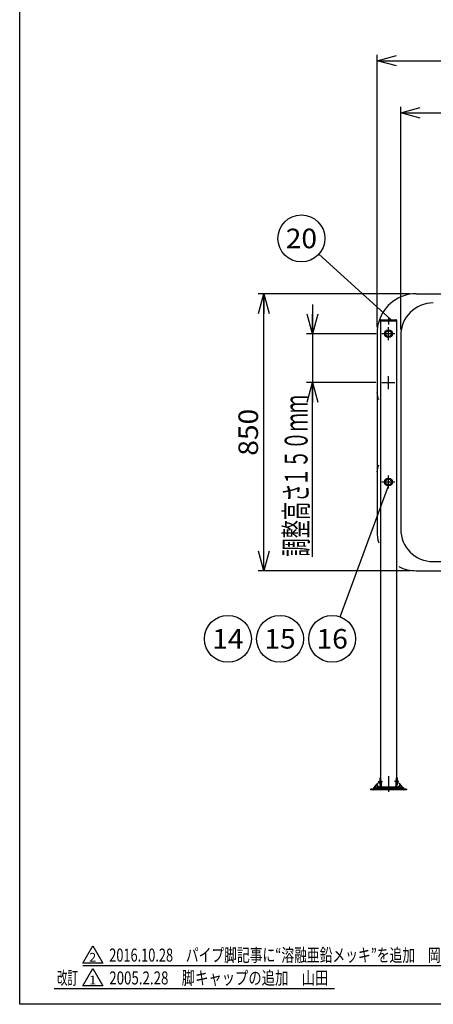
# Model space of a CAD drawing. Units: millimetres. Extents: x -3880 to 4034, y -2800 to 2778.
# Drawn here: x -3880 to -2611, y -2800 to 222 of the extents above; entities that cross this region are included whole.
import ezdxf
from ezdxf.enums import TextEntityAlignment as Align

# ---------------------------------------------------------------- set-up
doc = ezdxf.new("R2010")
doc.units = ezdxf.units.MM
doc.header["$LTSCALE"] = 5
for name, pattern in [('CENTER', [50.8, 31.75, -6.35, 6.35, -6.35]), ('DASHED', [19.05, 12.7, -6.35]), ('DASHED2', [9.525, 6.35, -3.175])]:
    doc.linetypes.add(name, pattern=pattern)
for name, color, linetype in [('Layer0012', 7, 'Continuous'), ('Layer0128', 7, 'Continuous'), ('Layer0160', 7, 'Continuous'), ('Layer0163', 7, 'Continuous'), ('ZUWAKU', 7, 'Continuous'), ('ボルト類', 7, 'Continuous'), ('寸法', 7, 'Continuous')]:
    doc.layers.add(name, color=color, linetype=linetype)
doc.styles.add('dcStyle0', font='txt.shx', dxfattribs={"width": 0.707317, "bigfont": 'bigfont'})

# ---------------------------------------------------------------- blocks, each defined once
blk = doc.blocks.new('_OPEN30')
at = {"color": 0, "linetype": 'ByBlock', "lineweight": -2}
for p, q in [((-1, 0.267949), (0, 0)), ((0, 0), (-1, -0.267949)), ((0, 0), (-1, 0))]:
    blk.add_line(p, q, dxfattribs=at)
blk = doc.blocks.new('DC_GROUP_HT-G250型(壁ピタ)_15')
at = {"layer": '寸法', "color": 4, "linetype": 'Continuous', "lineweight": 25}
for p, q in [((-2981.9, -651.7), (-2981.9, -741.7)), ((-2786.5, -741.7), (-2999.9, -741.7)), ((-2981.9, -741.7), (-2981.9, -891.7)), ((-2787.1, -891.7), (-2999.9, -891.7)), ((-2981.9, -1426.4), (-2981.9, -891.7))]:
    blk.add_line(p, q, dxfattribs=at)
at = {"layer": '寸法', "color": 4, "xscale": 60.00005615230571, "yscale": 59.99978736447287}
for p, rotation in [((-2981.9, -741.7), 270), ((-2981.9, -891.7), 90)]:
    blk.add_blockref('_OPEN30', p, dxfattribs=dict(at, rotation=rotation))
at = {"layer": '寸法', "color": 2, "style": 'dcStyle0', "width": 0.965517}
blk.add_text('１５０ｍｍ', height=70, rotation=90, dxfattribs=at).set_placement((-2996.9, -1209.7), (-2996.9, -929.7), align=Align.FIT)
at = {"layer": '寸法', "color": 4, "style": 'dcStyle0', "width": 0.973913}
blk.add_text('調整高さ', height=70, rotation=90, dxfattribs=at).set_placement((-2996.9, -1425.7), (-2996.9, -1201.7), align=Align.FIT)
blk = doc.blocks.new('DC_GROUP_HT-G250型(壁ピタ)_27')
at = {"layer": 'Layer0012', "color": 4, "linetype": 'CENTER', "lineweight": 25}
blk.add_line((-2748.6, -691), (-2748.6, -713), dxfattribs=at)
at = {"layer": 'Layer0012', "color": 3, "linetype": 'Continuous', "lineweight": 25}
for p, q in [((-2773.6, -700.7), (-2773.6, -701.7)), ((-2773.6, -701.7), (-2723.6, -701.7)), ((-2771.6, -698.7), (-2725.6, -698.7)), ((-2723.6, -700.7), (-2723.6, -701.7))]:
    blk.add_line(p, q, dxfattribs=at)
for centre, start, end in [((-2771.6, -700.7), 90, 180), ((-2725.6, -700.7), 0, 90)]:
    blk.add_arc(centre, 2, start, end, dxfattribs=at)
blk = doc.blocks.new('DC_GROUP_HT-G250型(壁ピタ)_30')
at = {"layer": 'ZUWAKU', "color": 190, "linetype": 'Continuous', "lineweight": 25}
for p, q in [((-3686.6, -2743.4), (-3655.9, -2690.2)), ((-3655.9, -2690.2), (-3625.2, -2743.4)), ((-3625.2, -2743.4), (-3686.6, -2743.4))]:
    blk.add_line(p, q, dxfattribs=at)
at = {"layer": 'ZUWAKU', "color": 190, "style": 'dcStyle0', "width": 1.527273}
blk.add_text('1', height=26.7, dxfattribs=at).set_placement((-3666.6, -2739), (-3645.3, -2739), align=Align.FIT)
blk = doc.blocks.new('DC_GROUP_HT-G250型(壁ピタ)_32')
at = {"layer": 'ZUWAKU', "color": 190, "linetype": 'Continuous', "lineweight": 25}
for p, q in [((-3686.6, -2673.3), (-3655.9, -2620.1)), ((-3655.9, -2620.1), (-3625.2, -2673.3)), ((-3625.2, -2673.3), (-3686.6, -2673.3))]:
    blk.add_line(p, q, dxfattribs=at)
at = {"layer": 'ZUWAKU', "color": 190, "style": 'dcStyle0', "width": 0.988235}
blk.add_text('2', height=26.7, dxfattribs=at).set_placement((-3666.6, -2668.9), (-3645.3, -2668.9), align=Align.FIT)

msp = doc.modelspace()

# ---------------------------------------------------------------- linework, layer by layer
at = {"color": 3, "linetype": 'Continuous', "lineweight": 25}
for p, q in [((-2663.63, -619.22), (-2173.63, -619.22)), ((-2783.63, -739.22), (-2783.63, -1165.77)), ((-2711.13, -747.22), (-2711.13, -1341.22)), ((-2783.63, -1165.77), (-2783.63, -1349.22)), ((-2611.13, -1441.22), (-1541.13, -1441.22)), ((-2663.63, -1469.22), (-1820.68, -1469.22))]:
    msp.add_line(p, q, dxfattribs=at)
at = {"color": 4, "linetype": 'CENTER', "lineweight": 25}
for p, q in [((-2748.63, -761.72), (-2748.63, -721.72)), ((-2728.63, -741.72), (-2768.63, -741.72)), ((-2748.63, -911.72), (-2748.63, -871.72)), ((-2768.63, -891.72), (-2728.63, -891.72)), ((-2748.63, -1216.72), (-2748.63, -1176.72)), ((-2768.63, -1196.72), (-2728.63, -1196.72))]:
    msp.add_line(p, q, dxfattribs=at)
at = {"color": 3, "linetype": 'Continuous', "lineweight": 25}
for centre, radius, start, end in [((-2663.63, -739.22), 120, 90, 163.40216), ((-2611.13, -747.22), 100, 90, 180), ((-2663.63, -739.22), 120, 163.40216, 180), ((-3268.63, -1044.22), 500, 11.47834, 14.06987), ((-3268.63, -1044.22), 500, 345.93013, 348.52166), ((-2663.63, -1349.22), 120, 180, 196.59784), ((-2611.13, -1341.22), 100, 180, 270), ((-2663.63, -1349.22), 120, 243.57666, 270)]:
    msp.add_arc(centre, radius, start, end, dxfattribs=at)
at = {"layer": 'Layer0128', "color": 3, "linetype": 'Continuous', "lineweight": 25}
for p, q in [((-2775.43, -2104.6), (-2773.43, -2104.6)), ((-2775.43, -2104.6), (-2775.43, -2126.22)), ((-2721.83, -2104.6), (-2723.83, -2104.6)), ((-2721.83, -2104.6), (-2721.83, -2126.22)), ((-2693.63, -2139.65), (-2803.63, -2139.65)), ((-2803.63, -2139.65), (-2803.63, -2141.65)), ((-2693.63, -2141.65), (-2803.63, -2141.65)), ((-2792.66, -2134.36), (-2797.13, -2139.65)), ((-2792.66, -2134.36), (-2783.63, -2123.63)), ((-2748.63, -2133.65), (-2791.13, -2133.65)), ((-2772.81, -2116.1), (-2772.81, -2129.42)), ((-2771.01, -2116.1), (-2771.01, -2130.31)), ((-2770.63, -2132.34), (-2726.63, -2132.34)), ((-2706.13, -2133.65), (-2748.63, -2133.65)), ((-2726.26, -2116.1), (-2726.26, -2130.31)), ((-2724.45, -2116.1), (-2724.45, -2129.42)), ((-2704.6, -2134.36), (-2713.63, -2123.63)), ((-2704.6, -2134.36), (-2700.13, -2139.65)), ((-2693.63, -2139.65), (-2693.63, -2141.65))]:
    msp.add_line(p, q, dxfattribs=at)
at = {"layer": 'Layer0128', "color": 7, "linetype": 'DASHED2', "lineweight": 25}
for p, q in [((-2773.43, -2104.6), (-2773.43, -2126.22)), ((-2723.83, -2104.6), (-2723.83, -2126.22))]:
    msp.add_line(p, q, dxfattribs=at)
at = {"layer": 'Layer0128', "color": 7, "linetype": 'CENTER', "lineweight": 25}
for p, q in [((-2748.63, -2099.59), (-2748.63, -2147.99)), ((-2780.7, -2116.22), (-2767.47, -2116.22)), ((-2716.57, -2116.22), (-2729.8, -2116.22))]:
    msp.add_line(p, q, dxfattribs=at)
at = {"layer": 'Layer0128', "color": 4, "linetype": 'DASHED', "lineweight": 25}
for p, q in [((-2791.13, -2135.65), (-2795.6, -2140.94)), ((-2748.63, -2135.65), (-2791.13, -2135.65)), ((-2706.13, -2135.65), (-2748.63, -2135.65)), ((-2706.13, -2135.65), (-2701.66, -2140.94))]:
    msp.add_line(p, q, dxfattribs=at)
for centre, start, end in [((-2797.13, -2139.65), 270, 319.79218), ((-2700.13, -2139.65), 220.20782, 270)]:
    msp.add_arc(centre, 2, start, end, dxfattribs=at)
at = {"layer": 'Layer0128', "color": 3, "linetype": 'Continuous', "lineweight": 25}
for centre, radius, start, end in [((-2791.13, -2135.65), 2, 90, 139.79218), ((-2770.63, -2131.34), 1, 110.0735, 270), ((-2726.63, -2131.34), 1, 270, 69.9265), ((-2706.13, -2135.65), 2, 40.20782, 90)]:
    msp.add_arc(centre, radius, start, end, dxfattribs=at)
for centre, major_axis, ratio, start_param, end_param in [((-2775.24, -2116.1), (0, -11.5), 0.2108879, 1.5707963, 3.1415927), ((-2773.43, -2116.1), (0, -11.5), 0.2108879, 1.5707963, 3.1415927), ((-2723.83, -2116.1), (0, 11.5), 0.2108879, 0, 1.5707963), ((-2722.03, -2116.1), (0, 11.5), 0.2108879, 0, 1.5707963), ((-2748.63, -2126.22), (-36, 0.2), 0.2869659, 5.5536672, 6.9827072), ((-2748.63, -2126.22), (26.8, 0), 0.277254, 3.1415927, 3.7244739), ((-2748.63, -2126.22), (-26.8, 0), 0.277254, 2.5587114, 3.1415927), ((-2748.63, -2126.22), (36, 0.2), 0.2869659, 5.5836634, 7.0127034)]:
    msp.add_ellipse(centre, major_axis=major_axis, ratio=ratio, start_param=start_param, end_param=end_param, dxfattribs=at)
at = {"layer": 'Layer0160', "color": 3, "linetype": 'Continuous', "lineweight": 25}
msp.add_line((-2724.33, -701.72), (-2772.93, -701.72), dxfattribs=at)
at = {"layer": 'Layer0163', "color": 3, "linetype": 'Continuous', "lineweight": 25}
for p, q in [((-2772.93, -701.72), (-2772.93, -2104.6)), ((-2724.33, -701.72), (-2724.33, -2104.6))]:
    msp.add_line(p, q, dxfattribs=at)
at = {"layer": 'ZUWAKU', "color": 5, "linetype": 'Continuous', "lineweight": 25}
for p, q in [((-3880, -2800), (-3880, 2778.33)), ((3943.33, -2800), (-3880, -2800))]:
    msp.add_line(p, q, dxfattribs=at)
at = {"layer": 'ZUWAKU', "color": 190, "linetype": 'Continuous', "lineweight": 25}
for p, q in [((-3686.64, -2680.94), (-2530.08, -2680.94)), ((-3774.62, -2751.03), (-2914.58, -2751.03))]:
    msp.add_line(p, q, dxfattribs=at)
at = {"layer": 'ボルト類', "color": 6, "linetype": 'Continuous', "lineweight": 25}
for p, q in [((-2748.63, -730.75), (-2758.13, -736.23)), ((-2758.13, -736.23), (-2758.13, -747.2)), ((-2758.13, -747.2), (-2748.63, -752.69)), ((-2739.13, -736.23), (-2748.63, -730.75)), ((-2748.63, -752.69), (-2739.13, -747.2)), ((-2739.13, -747.2), (-2739.13, -736.23)), ((-2748.63, -1185.75), (-2758.13, -1191.23)), ((-2758.13, -1191.23), (-2758.13, -1202.2)), ((-2758.13, -1202.2), (-2748.63, -1207.69)), ((-2739.13, -1191.23), (-2748.63, -1185.75)), ((-2748.63, -1207.69), (-2739.13, -1202.2)), ((-2739.13, -1202.2), (-2739.13, -1191.23))]:
    msp.add_line(p, q, dxfattribs=at)
for centre, radius in [((-2748.63, -741.72), 12), ((-2748.63, -741.72), 9), ((-2748.63, -1196.72), 12), ((-2748.63, -1196.72), 9)]:
    msp.add_circle(centre, radius, dxfattribs=at)
at = {"layer": '寸法', "color": 4, "linetype": 'Continuous', "lineweight": 25}
for p, q in [((-2783.63, -721.22), (-2783.63, 114.31)), ((-2783.63, 96.31), (-1368.63, 96.31)), ((-2711.13, -729.22), (-2711.13, -45.69)), ((-2711.13, -63.69), (-1441.13, -63.69)), ((-2962.47, -497.7), (-2740.71, -698.72)), ((-2681.63, -619.22), (-3148.83, -619.22)), ((-3130.83, -1469.22), (-3130.83, -619.22)), ((-2896.48, -1610.61), (-2748.63, -1208.72)), ((-2681.63, -1469.22), (-3148.83, -1469.22))]:
    msp.add_line(p, q, dxfattribs=at)
for centre in [(-3015.81, -449.34), (-3241.33, -1678.18), (-3081.33, -1678.18), (-2921.33, -1678.18)]:
    msp.add_circle(centre, 72, dxfattribs=at)

# ---------------------------------------------------------------- block references
at = {"layer": 'Layer0012', "linetype": 'Continuous'}
msp.add_blockref('DC_GROUP_HT-G250型(壁ピタ)_27', (0, 0), dxfattribs=at)
at = {"layer": 'ZUWAKU', "linetype": 'Continuous'}
for name in ['DC_GROUP_HT-G250型(壁ピタ)_32', 'DC_GROUP_HT-G250型(壁ピタ)_30']:
    msp.add_blockref(name, (0, 0), dxfattribs=at)
at = {"layer": '寸法', "color": 4, "xscale": 60.00005615230571, "yscale": 59.99978736447287}
for p, rotation in [((-2783.63, 96.31), 180), ((-2711.13, -63.69), 180), ((-3130.83, -619.22), 90), ((-3130.83, -1469.22), 270)]:
    msp.add_blockref('_OPEN30', p, dxfattribs=dict(at, rotation=rotation))
at = {"layer": '寸法', "linetype": 'Continuous'}
msp.add_blockref('DC_GROUP_HT-G250型(壁ピタ)_15', (0, 0), dxfattribs=at)

# ---------------------------------------------------------------- texts
at = {"layer": 'ZUWAKU', "color": 190, "style": 'dcStyle0'}
for s, width, p, p2 in [('2016.10.28\u3000パイプ脚記事に“溶融亜鉛メッキ”を追加\u3000岡田', 0.938071, (-3605.26, -2668.94), (-2549.26, -2668.94)), ('改訂', 1.018182, (-3765.26, -2739.03), (-3701.26, -2739.03)), ('2005.2.28\u3000脚キャップの追加\u3000山田', 0.945845, (-3605.26, -2739.03), (-2933.26, -2739.03))]:
    msp.add_text(s, height=40, dxfattribs=dict(at, width=width)).set_placement(p, p2, align=Align.FIT)
at = {"layer": '寸法', "color": 4, "style": 'dcStyle0'}
for s, width, p, p2 in [('20', 0.908108, (-3063.81, -479.34), (-2967.81, -479.34)), ('14', 0.884211, (-3289.33, -1708.18), (-3193.33, -1708.18)), ('15', 0.908108, (-3129.33, -1708.18), (-3033.33, -1708.18)), ('16', 0.908108, (-2969.33, -1708.18), (-2873.33, -1708.18))]:
    msp.add_text(s, height=60, dxfattribs=dict(at, width=width)).set_placement(p, p2, align=Align.FIT)
at = {"layer": '寸法', "color": 2, "style": 'dcStyle0', "width": 0.884211}
msp.add_text('850', height=60, rotation=90, dxfattribs=at).set_placement((-3148.83, -1116.22), (-3148.83, -972.22), align=Align.FIT)

doc.saveas('drawing.dxf')
